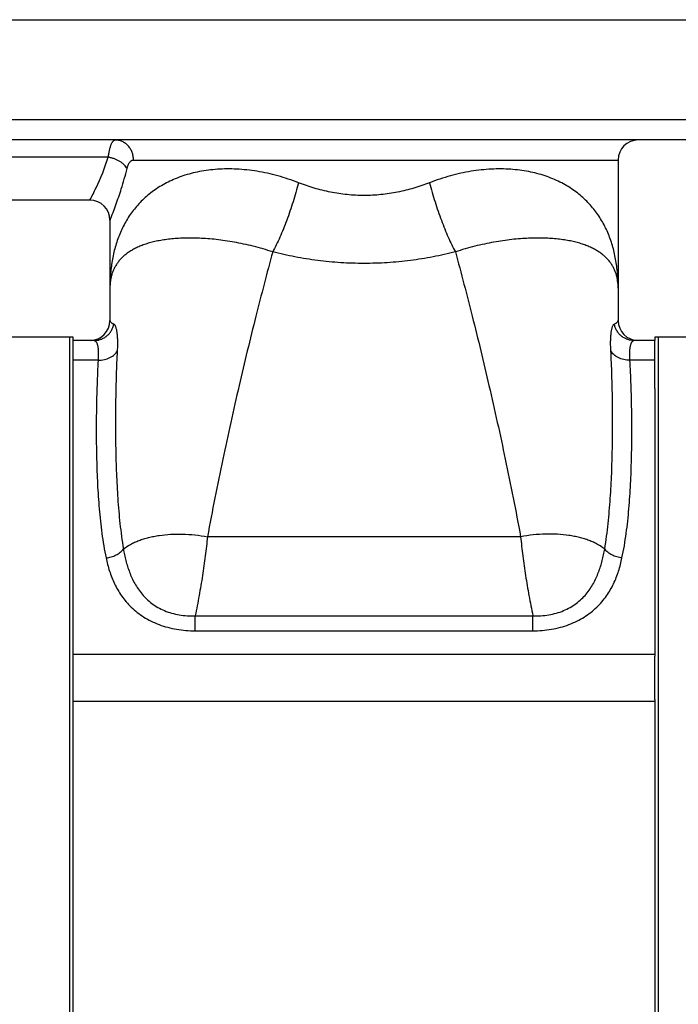
# Model space of a CAD drawing. Units: millimetres. Extents: x -958 to 861, y -344 to 599.
# Drawn here: x -858 to -760, y 106 to 253 of the extents above; entities that cross this region are included whole.
import ezdxf

# ---------------------------------------------------------------- set-up
doc = ezdxf.new("R2010")
doc.units = ezdxf.units.MM
doc.header["$LTSCALE"] = 19.36
doc.layers.get('0').update_dxf_attribs({"linetype": 'CONTINUOUS'})
doc.layers.add('3_ALL_AXES', color=7, linetype='CONTINUOUS')
doc.layers.add('5_SUPERFICI', color=7, linetype='CONTINUOUS')

msp = doc.modelspace()

# ---------------------------------------------------------------- linework, layer by layer
at = {"color": 7, "linetype": 'CONTINUOUS'}
for p, q in [((-887.3, 252.84), (-724.3, 252.84)), ((-727.3, 234.84), (-884.41, 234.84)), ((-844.8, 212.68), (-844.8, 207.84)), ((-768.8, 212.68), (-768.8, 207.84)), ((-850.8, 205.34), (-860.8, 205.34)), ((-850.8, 40.34), (-850.8, 205.34)), ((-850.3, 197.64), (-850.3, 204.84)), ((-847.17, 204.84), (-850.3, 204.84)), ((-763.3, 204.84), (-766.43, 204.84)), ((-763.3, 197.64), (-763.3, 204.84)), ((-850.3, 151.14), (-850.3, 157.62)), ((-763.3, 151.14), (-763.3, 157.62))]:
    msp.add_line(p, q, dxfattribs=at)
at = {"color": 9, "linetype": 'CONTINUOUS'}
for p, q in [((-724.3, 237.84), (-887.3, 237.84)), ((-845.05, 232.27), (-885.69, 232.27)), ((-841.28, 231.84), (-768.8, 231.84)), ((-847.8, 225.84), (-847.8, 225.84)), ((-844.8, 222.84), (-844.79, 222.85)), ((-846.57, 201.91), (-850.3, 201.91)), ((-763.3, 201.91), (-767.03, 201.91)), ((-832.05, 161.4), (-832.05, 163.65)), ((-832.05, 163.65), (-781.55, 163.65)), ((-781.55, 161.4), (-781.55, 163.65)), ((-832.05, 161.4), (-781.55, 161.4)), ((-763.3, 157.87), (-850.3, 157.87)), ((-763.3, 150.8), (-850.3, 150.8))]:
    msp.add_line(p, q, dxfattribs=at)
at = {"color": 7, "linetype": 'CONTINUOUS'}
msp.add_lwpolyline([(-847.64, 204.84), (-847.7, 204.84), (-847.75, 204.84), (-847.8, 204.84)], dxfattribs=at)
for centre, start, end in [((-765.8, 231.84), 90, 180), ((-847.8, 222.84), 0, 90), ((-847.8, 207.84), 271.4129, 360), ((-765.8, 207.84), 180, 270)]:
    msp.add_arc(centre, 3, start, end, dxfattribs=at)
at = {"color": 9, "linetype": 'CONTINUOUS'}
for points, knots in [([(-845.05, 232.27), (-845.02, 232.46), (-844.97, 232.82), (-844.88, 233.26), (-844.8, 233.57), (-844.74, 233.79), (-844.68, 233.98), (-844.62, 234.16), (-844.55, 234.32), (-844.48, 234.45), (-844.4, 234.57), (-844.33, 234.67), (-844.25, 234.74), (-844.17, 234.8), (-844.09, 234.83), (-844.03, 234.84), (-844, 234.84)], [0, 0, 0, 0, 0.198808, 0.378097, 0.459788, 0.535903, 0.606292, 0.67086, 0.729574, 0.782479, 0.829724, 0.871601, 0.908603, 0.94151, 0.971466, 1, 1, 1, 1]), ([(-841.28, 231.84), (-841.28, 231.94), (-841.29, 232.13), (-841.33, 232.42), (-841.39, 232.71), (-841.51, 233.08), (-841.72, 233.51), (-842.01, 233.89), (-842.27, 234.16), (-842.49, 234.34), (-842.72, 234.49), (-842.96, 234.61), (-843.21, 234.71), (-843.47, 234.78), (-843.73, 234.83), (-843.91, 234.84), (-844, 234.84)], [0, 0, 0, 0, 0.065501, 0.130892, 0.196064, 0.260919, 0.389197, 0.515331, 0.577588, 0.639256, 0.700365, 0.760967, 0.821133, 0.880954, 0.940538, 1, 1, 1, 1]), ([(-847.8, 225.84), (-847.48, 226.45), (-846.44, 228.53), (-845.55, 230.7), (-845.05, 232.27)], [0, 0, 0, 0, 0.292218, 1, 1, 1, 1]), ([(-842.25, 230.55), (-842.3, 230.65), (-842.42, 230.85), (-842.66, 231.13), (-842.96, 231.39), (-843.31, 231.63), (-843.7, 231.84), (-844.13, 232.02), (-844.58, 232.17), (-844.89, 232.24), (-845.05, 232.27)], [0, 0, 0, 0, 0.098035, 0.205871, 0.323254, 0.449138, 0.581897, 0.719504, 0.859676, 1, 1, 1, 1]), ([(-842.25, 230.55), (-842.22, 230.65), (-842.17, 230.83), (-842.08, 231.09), (-841.97, 231.31), (-841.85, 231.5), (-841.72, 231.65), (-841.6, 231.74), (-841.51, 231.79), (-841.43, 231.82), (-841.36, 231.83), (-841.31, 231.84), (-841.28, 231.84)], [0, 0, 0, 0, 0.1726, 0.331324, 0.475069, 0.603509, 0.717353, 0.818655, 0.865768, 0.911241, 0.955747, 1, 1, 1, 1]), ([(-816.59, 228.44), (-817.61, 228.84), (-819.66, 229.52), (-822.76, 230.2), (-825.79, 230.53), (-828.68, 230.51), (-831.38, 230.17), (-833.47, 229.63), (-835.02, 229.05), (-836.1, 228.56), (-837.11, 228.02), (-838.05, 227.41), (-838.93, 226.76), (-839.74, 226.05), (-840.48, 225.31), (-841.16, 224.52), (-841.78, 223.69), (-842.33, 222.82), (-842.82, 221.92), (-843.26, 220.99), (-843.63, 220.04), (-844.06, 218.72), (-844.38, 217.35), (-844.6, 215.95), (-844.76, 214.51), (-844.8, 213.41), (-844.8, 212.68)], [0, 0, 0, 0, 0.083821, 0.164942, 0.242602, 0.316228, 0.385534, 0.450554, 0.481572, 0.511671, 0.540931, 0.569444, 0.597308, 0.624628, 0.651507, 0.678049, 0.704354, 0.730517, 0.756628, 0.782766, 0.809006, 0.835413, 0.888927, 0.916145, 0.943713, 1, 1, 1, 1]), ([(-844.79, 222.85), (-844.49, 223.6), (-843.89, 225.15), (-843.02, 227.71), (-842.5, 229.53), (-842.25, 230.55)], [0, 0, 0, 0, 0.300386, 0.612456, 1, 1, 1, 1]), ([(-768.8, 212.68), (-768.8, 213.41), (-768.84, 214.51), (-769, 215.95), (-769.22, 217.35), (-769.53, 218.72), (-769.97, 220.04), (-770.34, 220.99), (-770.78, 221.92), (-771.27, 222.82), (-771.82, 223.69), (-772.44, 224.52), (-773.12, 225.31), (-773.86, 226.05), (-774.67, 226.76), (-775.55, 227.41), (-776.49, 228.02), (-777.5, 228.56), (-778.58, 229.05), (-780.13, 229.63), (-782.22, 230.17), (-784.92, 230.51), (-787.81, 230.53), (-790.84, 230.2), (-793.94, 229.52), (-795.99, 228.84), (-797.01, 228.44)], [0, 0, 0, 0, 0.056287, 0.083855, 0.111073, 0.164587, 0.190994, 0.217234, 0.243372, 0.269483, 0.295646, 0.321951, 0.348493, 0.375372, 0.402692, 0.430556, 0.459069, 0.488329, 0.518428, 0.549446, 0.614466, 0.683771, 0.757398, 0.835058, 0.916179, 1, 1, 1, 1]), ([(-816.59, 228.44), (-816.72, 227.96), (-816.98, 227), (-817.41, 225.58), (-817.87, 224.19), (-818.35, 222.84), (-818.86, 221.54), (-819.37, 220.32), (-819.9, 219.17), (-820.27, 218.44), (-820.46, 218.09)], [0, 0, 0, 0, 0.134787, 0.269196, 0.401977, 0.531903, 0.657779, 0.77846, 0.892866, 1, 1, 1, 1]), ([(-806.8, 226.53), (-807.22, 226.53), (-808.07, 226.55), (-809.33, 226.65), (-810.58, 226.81), (-812.23, 227.1), (-814.25, 227.6), (-815.82, 228.14), (-816.59, 228.44)], [0, 0, 0, 0, 0.126325, 0.25251, 0.378423, 0.50394, 0.753305, 1, 1, 1, 1]), ([(-797.01, 228.44), (-797.77, 228.14), (-799.35, 227.6), (-801.37, 227.1), (-803.02, 226.81), (-804.27, 226.65), (-805.53, 226.55), (-806.38, 226.53), (-806.8, 226.53)], [0, 0, 0, 0, 0.246695, 0.496059, 0.621577, 0.74749, 0.873675, 1, 1, 1, 1]), ([(-797.01, 228.44), (-796.88, 227.96), (-796.62, 227), (-796.19, 225.58), (-795.73, 224.19), (-795.25, 222.84), (-794.74, 221.54), (-794.23, 220.32), (-793.7, 219.17), (-793.33, 218.44), (-793.14, 218.09)], [0, 0, 0, 0, 0.134787, 0.269196, 0.401977, 0.531903, 0.657779, 0.77846, 0.892866, 1, 1, 1, 1]), ([(-820.46, 218.09), (-821.42, 218.41), (-822.86, 218.83), (-824.79, 219.28), (-826.19, 219.55), (-827.55, 219.78), (-828.88, 219.95), (-830.16, 220.07), (-831.4, 220.14), (-832.58, 220.17), (-833.71, 220.16), (-834.78, 220.11), (-835.79, 220.02), (-836.75, 219.9), (-837.64, 219.74), (-838.48, 219.55), (-839.26, 219.33), (-839.98, 219.08), (-840.65, 218.8), (-841.26, 218.5), (-841.82, 218.17), (-842.33, 217.82), (-842.78, 217.45), (-843.18, 217.05), (-843.54, 216.64), (-843.85, 216.2), (-844.11, 215.75), (-844.33, 215.28), (-844.51, 214.79), (-844.64, 214.28), (-844.77, 213.58), (-844.8, 213.04), (-844.8, 212.68)], [0, 0, 0, 0, 0.106592, 0.15817, 0.208376, 0.257065, 0.304106, 0.349392, 0.392839, 0.434388, 0.474003, 0.511671, 0.547401, 0.581222, 0.613181, 0.643344, 0.67179, 0.698614, 0.723924, 0.747841, 0.770497, 0.792036, 0.812609, 0.832377, 0.851504, 0.870155, 0.888496, 0.906683, 0.924864, 0.943176, 0.961738, 1, 1, 1, 1]), ([(-768.8, 212.68), (-768.8, 213.04), (-768.83, 213.58), (-768.96, 214.28), (-769.09, 214.79), (-769.27, 215.28), (-769.49, 215.75), (-769.75, 216.2), (-770.06, 216.64), (-770.42, 217.05), (-770.82, 217.45), (-771.27, 217.82), (-771.78, 218.17), (-772.34, 218.5), (-772.95, 218.8), (-773.62, 219.08), (-774.34, 219.33), (-775.12, 219.55), (-775.96, 219.74), (-776.85, 219.9), (-777.81, 220.02), (-778.82, 220.11), (-779.89, 220.16), (-781.02, 220.17), (-782.2, 220.14), (-783.44, 220.07), (-784.72, 219.95), (-786.05, 219.78), (-787.41, 219.55), (-788.81, 219.28), (-790.74, 218.83), (-792.18, 218.41), (-793.14, 218.09)], [0, 0, 0, 0, 0.038262, 0.056824, 0.075136, 0.093317, 0.111504, 0.129845, 0.148496, 0.167623, 0.187391, 0.207964, 0.229503, 0.252159, 0.276076, 0.301386, 0.32821, 0.356656, 0.386819, 0.418778, 0.452599, 0.488329, 0.525997, 0.565612, 0.607161, 0.650608, 0.695894, 0.742935, 0.791623, 0.84183, 0.893408, 1, 1, 1, 1]), ([(-820.46, 218.09), (-821.33, 214.89), (-823.07, 208.24), (-825.57, 197.9), (-828, 186.91), (-829.5, 179.36), (-830.22, 175.48)], [0, 0, 0, 0, 0.227673, 0.471556, 0.729677, 1, 1, 1, 1]), ([(-806.8, 216.37), (-807.96, 216.37), (-810.28, 216.44), (-813.73, 216.77), (-817.13, 217.32), (-819.36, 217.81), (-820.46, 218.09)], [0, 0, 0, 0, 0.25211, 0.503348, 0.752891, 1, 1, 1, 1]), ([(-793.14, 218.09), (-794.24, 217.81), (-796.47, 217.32), (-799.87, 216.77), (-803.32, 216.44), (-805.64, 216.37), (-806.8, 216.37)], [0, 0, 0, 0, 0.247109, 0.496652, 0.74789, 1, 1, 1, 1]), ([(-793.14, 218.09), (-792.27, 214.89), (-790.53, 208.24), (-788.03, 197.9), (-785.6, 186.91), (-784.1, 179.36), (-783.38, 175.48)], [0, 0, 0, 0, 0.227673, 0.471556, 0.729677, 1, 1, 1, 1]), ([(-844.8, 207.84), (-844.8, 207.82), (-844.79, 207.78), (-844.77, 207.71), (-844.73, 207.65), (-844.67, 207.58), (-844.6, 207.51), (-844.5, 207.44), (-844.38, 207.37), (-844.28, 207.33), (-844.23, 207.31)], [0, 0, 0, 0, 0.074828, 0.156038, 0.247884, 0.354471, 0.479582, 0.626703, 0.799116, 1, 1, 1, 1]), ([(-769.36, 207.31), (-769.32, 207.33), (-769.22, 207.37), (-769.1, 207.44), (-769, 207.51), (-768.93, 207.58), (-768.87, 207.65), (-768.83, 207.71), (-768.8, 207.78), (-768.8, 207.82), (-768.8, 207.84)], [0, 0, 0, 0, 0.200884, 0.373296, 0.520417, 0.645529, 0.752116, 0.843961, 0.925172, 1, 1, 1, 1]), ([(-847.17, 204.84), (-846.99, 204.84), (-846.65, 204.87), (-846.15, 205), (-845.67, 205.22), (-845.25, 205.52), (-844.88, 205.89), (-844.58, 206.32), (-844.36, 206.8), (-844.27, 207.13), (-844.23, 207.31)], [0, 0, 0, 0, 0.124632, 0.249314, 0.374092, 0.498998, 0.624051, 0.74925, 0.874577, 1, 1, 1, 1]), ([(-844.23, 207.31), (-844.21, 207.29), (-844.17, 207.27), (-844.13, 207.23), (-844.09, 207.17), (-844.03, 207.07), (-843.97, 206.94), (-843.92, 206.78), (-843.87, 206.59), (-843.82, 206.37), (-843.78, 206.13), (-843.75, 205.86), (-843.71, 205.45), (-843.68, 204.88), (-843.68, 204.12), (-843.7, 203.59), (-843.71, 203.31)], [0, 0, 0, 0, 0.019786, 0.031337, 0.044159, 0.073927, 0.109542, 0.151203, 0.198984, 0.252895, 0.312899, 0.378932, 0.450901, 0.612177, 0.795654, 1, 1, 1, 1]), ([(-769.88, 203.31), (-769.9, 203.59), (-769.92, 204.12), (-769.92, 204.88), (-769.89, 205.45), (-769.85, 205.86), (-769.82, 206.13), (-769.78, 206.37), (-769.73, 206.59), (-769.68, 206.78), (-769.63, 206.94), (-769.57, 207.07), (-769.51, 207.17), (-769.47, 207.23), (-769.43, 207.27), (-769.39, 207.29), (-769.36, 207.31)], [0, 0, 0, 0, 0.204345, 0.387823, 0.549099, 0.621068, 0.6871, 0.747105, 0.801016, 0.848797, 0.890457, 0.926073, 0.955841, 0.968663, 0.980214, 1, 1, 1, 1]), ([(-766.43, 204.84), (-766.61, 204.84), (-766.95, 204.87), (-767.45, 205), (-767.93, 205.22), (-768.35, 205.52), (-768.72, 205.89), (-769.02, 206.32), (-769.24, 206.8), (-769.33, 207.13), (-769.36, 207.31)], [0, 0, 0, 0, 0.124632, 0.249314, 0.374092, 0.498998, 0.624051, 0.74925, 0.874577, 1, 1, 1, 1]), ([(-847.17, 204.84), (-847.15, 204.84), (-847.13, 204.84), (-847.08, 204.82), (-847.01, 204.79), (-846.94, 204.73), (-846.88, 204.64), (-846.81, 204.54), (-846.75, 204.41), (-846.7, 204.25), (-846.65, 204.08), (-846.61, 203.88), (-846.58, 203.66), (-846.56, 203.41), (-846.54, 203.05), (-846.54, 202.55), (-846.56, 202.13), (-846.57, 201.91)], [0, 0, 0, 0, 0.01184, 0.023921, 0.049704, 0.079046, 0.113072, 0.15251, 0.197824, 0.249312, 0.307158, 0.371468, 0.442283, 0.519594, 0.603342, 0.789674, 1, 1, 1, 1]), ([(-767.03, 201.91), (-767.04, 202.13), (-767.06, 202.55), (-767.06, 203.05), (-767.04, 203.41), (-767.02, 203.66), (-766.98, 203.88), (-766.95, 204.08), (-766.9, 204.25), (-766.85, 204.41), (-766.79, 204.54), (-766.72, 204.64), (-766.66, 204.73), (-766.58, 204.79), (-766.52, 204.82), (-766.47, 204.84), (-766.45, 204.84), (-766.43, 204.84)], [0, 0, 0, 0, 0.210325, 0.396658, 0.480406, 0.557717, 0.628532, 0.692842, 0.750688, 0.802176, 0.84749, 0.886928, 0.920954, 0.950296, 0.976079, 0.98816, 1, 1, 1, 1]), ([(-846.57, 201.91), (-846.42, 201.9), (-846.1, 201.91), (-845.64, 201.98), (-845.21, 202.09), (-844.8, 202.26), (-844.44, 202.47), (-844.14, 202.71), (-843.89, 202.99), (-843.76, 203.2), (-843.71, 203.31)], [0, 0, 0, 0, 0.140574, 0.278994, 0.413675, 0.543285, 0.666863, 0.783951, 0.894707, 1, 1, 1, 1]), ([(-843.71, 203.31), (-843.78, 202.1), (-843.88, 199.67), (-843.96, 196.02), (-843.99, 192.35), (-843.96, 189.28), (-843.9, 186.81), (-843.84, 184.95), (-843.75, 183.08), (-843.64, 181.2), (-843.49, 179.32), (-843.31, 177.44), (-843.09, 175.54), (-842.9, 174.28), (-842.79, 173.65)], [0, 0, 0, 0, 0.12235, 0.245207, 0.368684, 0.4929, 0.555325, 0.617983, 0.680891, 0.74407, 0.80754, 0.871329, 0.935468, 1, 1, 1, 1]), ([(-770.81, 173.65), (-770.7, 174.28), (-770.51, 175.54), (-770.29, 177.44), (-770.11, 179.32), (-769.96, 181.2), (-769.85, 183.08), (-769.76, 184.95), (-769.7, 186.81), (-769.64, 189.28), (-769.61, 192.35), (-769.64, 196.02), (-769.72, 199.67), (-769.82, 202.1), (-769.88, 203.31)], [0, 0, 0, 0, 0.064532, 0.128671, 0.19246, 0.25593, 0.319109, 0.382017, 0.444675, 0.5071, 0.631316, 0.754793, 0.87765, 1, 1, 1, 1]), ([(-767.03, 201.91), (-767.18, 201.9), (-767.5, 201.91), (-767.96, 201.98), (-768.39, 202.09), (-768.8, 202.26), (-769.16, 202.47), (-769.46, 202.71), (-769.71, 202.99), (-769.84, 203.2), (-769.88, 203.31)], [0, 0, 0, 0, 0.140574, 0.278994, 0.413675, 0.543285, 0.666863, 0.783951, 0.894707, 1, 1, 1, 1]), ([(-846.57, 201.91), (-846.64, 200.67), (-846.75, 198.2), (-846.84, 194.5), (-846.86, 191.41), (-846.84, 188.94), (-846.8, 187.08), (-846.75, 185.23), (-846.67, 183.37), (-846.56, 181.52), (-846.42, 179.67), (-846.24, 177.82), (-846.02, 175.97), (-845.74, 174.13), (-845.51, 172.91), (-845.38, 172.3)], [0, 0, 0, 0, 0.124867, 0.249692, 0.374499, 0.436903, 0.499312, 0.56173, 0.624162, 0.686619, 0.749112, 0.811661, 0.874294, 0.937053, 1, 1, 1, 1]), ([(-768.22, 172.3), (-768.09, 172.91), (-767.86, 174.13), (-767.58, 175.97), (-767.36, 177.82), (-767.18, 179.67), (-767.04, 181.52), (-766.93, 183.37), (-766.85, 185.23), (-766.8, 187.08), (-766.76, 188.94), (-766.74, 191.41), (-766.76, 194.5), (-766.85, 198.2), (-766.96, 200.67), (-767.03, 201.91)], [0, 0, 0, 0, 0.062947, 0.125706, 0.188339, 0.250888, 0.313381, 0.375838, 0.438271, 0.500688, 0.563097, 0.625501, 0.750308, 0.875133, 1, 1, 1, 1]), ([(-842.79, 173.65), (-842.46, 173.91), (-841.91, 174.26), (-841.11, 174.65), (-840.45, 174.93), (-839.75, 175.16), (-839.01, 175.37), (-838.24, 175.54), (-837.14, 175.73), (-835.71, 175.87), (-833.92, 175.89), (-832.08, 175.77), (-830.84, 175.59), (-830.22, 175.48)], [0, 0, 0, 0, 0.097703, 0.149881, 0.204304, 0.260962, 0.319808, 0.380763, 0.44372, 0.575067, 0.712607, 0.854817, 1, 1, 1, 1]), ([(-830.22, 175.48), (-830.31, 174.53), (-830.53, 172.58), (-830.95, 169.64), (-831.46, 166.65), (-831.85, 164.65), (-832.05, 163.65)], [0, 0, 0, 0, 0.241419, 0.490538, 0.744379, 1, 1, 1, 1]), ([(-770.81, 173.65), (-771.14, 173.91), (-771.69, 174.26), (-772.49, 174.65), (-773.15, 174.93), (-773.85, 175.16), (-774.59, 175.37), (-775.36, 175.54), (-776.45, 175.73), (-777.89, 175.87), (-779.68, 175.89), (-781.52, 175.77), (-782.76, 175.59), (-783.38, 175.48)], [0, 0, 0, 0, 0.097703, 0.149881, 0.204304, 0.260962, 0.319808, 0.380763, 0.44372, 0.575067, 0.712607, 0.854817, 1, 1, 1, 1]), ([(-783.38, 175.48), (-783.29, 174.53), (-783.07, 172.58), (-782.65, 169.64), (-782.14, 166.65), (-781.75, 164.65), (-781.55, 163.65)], [0, 0, 0, 0, 0.241419, 0.490538, 0.744379, 1, 1, 1, 1]), ([(-845.38, 172.3), (-845.12, 172.32), (-844.73, 172.4), (-844.23, 172.57), (-843.88, 172.74), (-843.56, 172.93), (-843.17, 173.21), (-842.93, 173.46), (-842.79, 173.65)], [0, 0, 0, 0, 0.264082, 0.39527, 0.524273, 0.650058, 0.771749, 1, 1, 1, 1]), ([(-842.79, 173.65), (-842.74, 173.36), (-842.63, 172.77), (-842.43, 171.9), (-842.18, 171.03), (-841.88, 170.17), (-841.53, 169.31), (-841.11, 168.47), (-840.6, 167.66), (-840.01, 166.88), (-839.33, 166.14), (-838.54, 165.47), (-837.64, 164.88), (-836.65, 164.39), (-835.57, 164.02), (-834.43, 163.77), (-833.25, 163.64), (-832.45, 163.63), (-832.05, 163.65)], [0, 0, 0, 0, 0.054473, 0.109395, 0.164815, 0.22081, 0.27749, 0.335011, 0.393585, 0.453475, 0.514991, 0.578441, 0.644067, 0.711951, 0.781944, 0.85366, 0.926545, 1, 1, 1, 1]), ([(-781.55, 163.65), (-781.15, 163.63), (-780.35, 163.64), (-779.17, 163.77), (-778.03, 164.02), (-776.95, 164.39), (-775.96, 164.88), (-775.06, 165.47), (-774.27, 166.14), (-773.58, 166.88), (-773, 167.66), (-772.49, 168.47), (-772.07, 169.31), (-771.72, 170.17), (-771.42, 171.03), (-771.17, 171.9), (-770.97, 172.77), (-770.86, 173.36), (-770.81, 173.65)], [0, 0, 0, 0, 0.073455, 0.14634, 0.218056, 0.288049, 0.355933, 0.421559, 0.485009, 0.546525, 0.606416, 0.664989, 0.72251, 0.77919, 0.835185, 0.890606, 0.945527, 1, 1, 1, 1]), ([(-768.22, 172.3), (-768.48, 172.32), (-768.87, 172.4), (-769.37, 172.57), (-769.72, 172.74), (-770.04, 172.93), (-770.43, 173.21), (-770.67, 173.46), (-770.81, 173.65)], [0, 0, 0, 0, 0.264082, 0.39527, 0.524273, 0.650058, 0.771749, 1, 1, 1, 1]), ([(-845.38, 172.3), (-845.31, 171.97), (-845.16, 171.31), (-844.88, 170.34), (-844.54, 169.38), (-844.13, 168.43), (-843.64, 167.5), (-843.06, 166.6), (-842.39, 165.73), (-841.61, 164.9), (-840.72, 164.13), (-839.73, 163.44), (-838.63, 162.82), (-837.43, 162.31), (-836.16, 161.9), (-834.82, 161.61), (-833.45, 161.44), (-832.52, 161.4), (-832.05, 161.4)], [0, 0, 0, 0, 0.053223, 0.1068, 0.160866, 0.215599, 0.271224, 0.328009, 0.386258, 0.446288, 0.508386, 0.572766, 0.639509, 0.708528, 0.779551, 0.852156, 0.92582, 1, 1, 1, 1]), ([(-781.55, 161.4), (-781.08, 161.4), (-780.15, 161.44), (-778.78, 161.61), (-777.44, 161.9), (-776.17, 162.31), (-774.97, 162.82), (-773.87, 163.44), (-772.88, 164.13), (-771.99, 164.9), (-771.21, 165.73), (-770.54, 166.6), (-769.96, 167.5), (-769.47, 168.43), (-769.06, 169.38), (-768.72, 170.34), (-768.44, 171.31), (-768.29, 171.97), (-768.22, 172.3)], [0, 0, 0, 0, 0.07418, 0.147844, 0.220449, 0.291472, 0.360491, 0.427234, 0.491614, 0.553712, 0.613742, 0.671991, 0.728776, 0.784401, 0.839134, 0.8932, 0.946777, 1, 1, 1, 1])]:
    msp.add_open_spline(points, degree=3, knots=knots, dxfattribs=at)
at = {"layer": '3_ALL_AXES', "color": 7, "linetype": 'CONTINUOUS'}
for p, q in [((-768.8, 231.84), (-768.8, 212.68)), ((-847.8, 225.84), (-886.3, 225.84)), ((-844.8, 222.84), (-844.8, 212.68)), ((-850.8, 40.34), (-850.8, 205.34)), ((-850.3, 205.34), (-850.8, 205.34)), ((-850.3, 204.84), (-850.3, 205.34)), ((-763.3, 205.34), (-763.3, 204.84)), ((-748.8, 205.34), (-763.3, 205.34)), ((-762.8, 205.34), (-762.8, 40.34)), ((-850.3, 157.62), (-850.3, 197.64)), ((-763.3, 197.64), (-763.3, 157.62)), ((-850.3, 94.54), (-850.3, 151.14)), ((-763.3, 151.14), (-763.3, 94.54))]:
    msp.add_line(p, q, dxfattribs=at)
at = {"layer": '5_SUPERFICI', "color": 9, "linetype": 'CONTINUOUS'}
msp.add_line((-783.38, 175.48), (-830.22, 175.48), dxfattribs=at)

doc.saveas('drawing.dxf')
